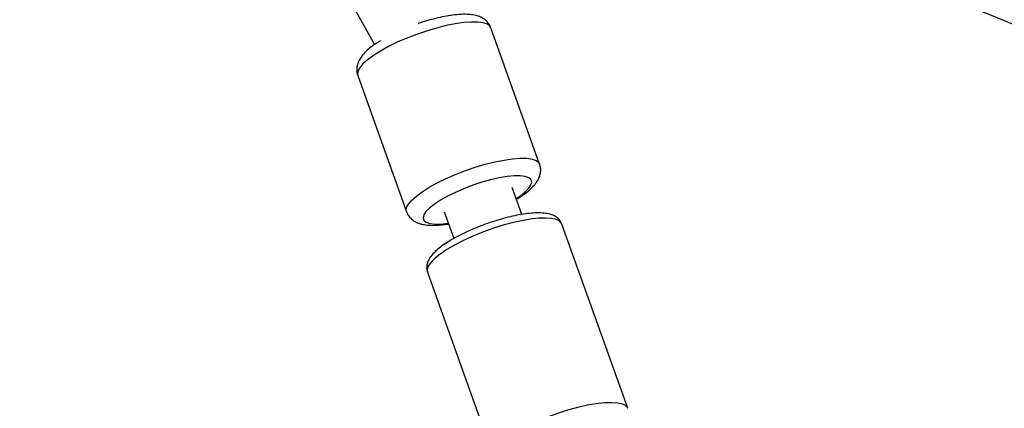
# Model space of a CAD drawing. Units: millimetres. Extents: x -6962 to 6468, y -6715 to 6715.
# Drawn here: x -4875 to -4652, y 1720 to 1808 of the extents above; entities that cross this region are included whole.
import ezdxf

# ---------------------------------------------------------------- set-up
doc = ezdxf.new("R2010")
doc.units = ezdxf.units.MM

msp = doc.modelspace()

# ---------------------------------------------------------------- linework, layer by layer
at = {"color": 7, "linetype": 'Continuous', "lineweight": 25}
for p, q in [((-4812.52, 1834.37), (-4794.53, 1801.92)), ((-4675.63, 1817.17), (-4645.53, 1804.7)), ((-4757.15, 1774.87), (-4768.19, 1805.72)), ((-4798.32, 1794.93), (-4787.28, 1764.09)), ((-4761.21, 1763.47), (-4763.39, 1769.55)), ((-4778.77, 1764.06), (-4776.61, 1758.02)), ((-4737.2, 1719.58), (-4752.14, 1761.31)), ((-4782.55, 1750.43), (-4767.61, 1708.7))]:
    msp.add_line(p, q, dxfattribs=at)
at = {"color": 8, "linetype": 'Continuous', "lineweight": 25, "flags": 128}
for points in [[(-4768.19, 1805.72), (-4768.4, 1806.08), (-4768.99, 1806.53), (-4769.91, 1806.85), (-4771.12, 1807.02), (-4772.6, 1807.04), (-4774.32, 1806.92), (-4776.24, 1806.64), (-4778.32, 1806.23), (-4780.51, 1805.68), (-4782.75, 1805.01), (-4785.01, 1804.24), (-4787.23, 1803.38), (-4789.37, 1802.45)], [(-4789.37, 1802.45), (-4791.36, 1801.47), (-4793.18, 1800.47), (-4794.77, 1799.47), (-4796.1, 1798.48), (-4797.15, 1797.54), (-4797.89, 1796.65), (-4798.3, 1795.85), (-4798.37, 1795.15), (-4798.32, 1794.93)], [(-4778.32, 1771.6), (-4776.19, 1772.53), (-4773.97, 1773.39), (-4771.71, 1774.16), (-4769.46, 1774.83), (-4767.28, 1775.38), (-4765.2, 1775.8), (-4763.28, 1776.07), (-4761.56, 1776.2), (-4760.08, 1776.18), (-4758.86, 1776.01), (-4757.95, 1775.69), (-4757.36, 1775.23), (-4757.15, 1774.87)], [(-4762.49, 1767.05), (-4761.52, 1767.71), (-4760.41, 1768.58), (-4759.6, 1769.4), (-4759.11, 1770.16), (-4758.94, 1770.82), (-4759.12, 1771.36), (-4759.62, 1771.79), (-4760.44, 1772.07), (-4761.55, 1772.21), (-4762.93, 1772.2), (-4764.54, 1772.05), (-4766.33, 1771.74), (-4768.25, 1771.31), (-4770.25, 1770.75), (-4772.28, 1770.08), (-4774.28, 1769.31), (-4776.2, 1768.48)], [(-4787.28, 1764.08), (-4787.33, 1764.31), (-4787.26, 1765.01), (-4786.85, 1765.81), (-4786.11, 1766.69), (-4785.06, 1767.64), (-4783.73, 1768.62), (-4782.13, 1769.63), (-4780.32, 1770.63), (-4778.32, 1771.6)], [(-4776.2, 1768.48), (-4777.99, 1767.61), (-4779.59, 1766.71), (-4780.96, 1765.81), (-4782.07, 1764.93), (-4782.88, 1764.11), (-4783.37, 1763.36), (-4783.53, 1762.7), (-4783.36, 1762.15), (-4782.86, 1761.73), (-4782.04, 1761.44), (-4780.92, 1761.3), (-4779.54, 1761.31), (-4777.94, 1761.47), (-4777.85, 1761.48)], [(-4752.14, 1761.31), (-4752.17, 1761.4), (-4752.6, 1761.93), (-4753.37, 1762.32), (-4754.44, 1762.57), (-4755.81, 1762.66), (-4757.43, 1762.61), (-4759.27, 1762.41), (-4761.29, 1762.06), (-4763.45, 1761.57), (-4765.7, 1760.95), (-4767.98, 1760.22), (-4770.25, 1759.4), (-4772.45, 1758.49), (-4774.54, 1757.53), (-4776.46, 1756.53), (-4778.19, 1755.51), (-4779.67, 1754.51), (-4780.88, 1753.53), (-4781.78, 1752.6), (-4782.36, 1751.75), (-4782.61, 1750.99), (-4782.55, 1750.43)], [(-4767.6, 1708.7), (-4767.67, 1709.26), (-4767.42, 1710.02), (-4766.84, 1710.87), (-4765.94, 1711.8), (-4764.73, 1712.77), (-4763.25, 1713.78), (-4761.52, 1714.8), (-4759.6, 1715.8), (-4757.51, 1716.76), (-4755.31, 1717.67), (-4753.04, 1718.49), (-4750.76, 1719.22), (-4748.51, 1719.84), (-4746.35, 1720.33), (-4744.33, 1720.68), (-4742.49, 1720.88), (-4740.87, 1720.93), (-4739.5, 1720.83), (-4738.43, 1720.59), (-4737.66, 1720.19), (-4737.23, 1719.67), (-4737.2, 1719.58)]]:
    msp.add_lwpolyline(points, dxfattribs=at)
at = {"color": 7, "linetype": 'Continuous', "lineweight": 25}
msp.add_circle((-246.4, 0), 5556.84, dxfattribs=at)
for points, knots in [([(-4768.21, 1805.71), (-4768.22, 1805.75), (-4768.31, 1806.15), (-4768.75, 1806.81), (-4769.48, 1807.56), (-4770.35, 1808.1), (-4771.34, 1808.48), (-4772.56, 1808.73), (-4774.05, 1808.82), (-4775.8, 1808.74), (-4777.7, 1808.49), (-4779.68, 1808.11), (-4781.7, 1807.61), (-4783.38, 1807.13), (-4784.37, 1806.78), (-4784.68, 1806.67)], [0, 0, 0, 0, 0.007534, 0.072299, 0.134487, 0.198237, 0.268638, 0.352162, 0.453918, 0.561978, 0.664553, 0.763467, 0.860411, 0.956309, 1, 1, 1, 1]), ([(-4793.21, 1802.79), (-4793.41, 1802.67), (-4794.16, 1802.23), (-4795.27, 1801.43), (-4796.55, 1800.35), (-4797.5, 1799.28), (-4798.14, 1798.21), (-4798.5, 1797.18), (-4798.58, 1796.12), (-4798.5, 1795.34), (-4798.32, 1794.98), (-4798.3, 1794.93)], [0, 0, 0, 0, 0.0567133, 0.2150837, 0.3800179, 0.5570611, 0.6798584, 0.7873716, 0.887986, 0.986059, 1, 1, 1, 1]), ([(-4762.44, 1766.9), (-4761.99, 1767.17), (-4761.01, 1767.77), (-4759.72, 1768.74), (-4758.58, 1769.79), (-4757.76, 1770.83), (-4757.21, 1771.86), (-4756.93, 1772.89), (-4756.88, 1773.92), (-4757.07, 1774.56), (-4757.16, 1774.85)], [0, 0, 0, 0, 0.128647, 0.286408, 0.452219, 0.599825, 0.715512, 0.819059, 0.917126, 1, 1, 1, 1]), ([(-4787.26, 1764.09), (-4787.13, 1763.79), (-4786.87, 1763.15), (-4786.17, 1762.4), (-4785.33, 1761.81), (-4784.37, 1761.4), (-4783.22, 1761.12), (-4781.8, 1760.98), (-4780.09, 1761.03), (-4778.72, 1761.16), (-4777.92, 1761.31), (-4777.79, 1761.33)], [0, 0, 0, 0, 0.0865602, 0.181299, 0.2767178, 0.3802728, 0.5012207, 0.6491241, 0.8142846, 0.9715402, 1, 1, 1, 1]), ([(-4752.18, 1761.35), (-4752.28, 1761.59), (-4752.49, 1762.12), (-4753.13, 1762.74), (-4753.92, 1763.23), (-4754.9, 1763.58), (-4756.14, 1763.79), (-4757.66, 1763.85), (-4759.41, 1763.74), (-4761.28, 1763.48), (-4763.25, 1763.1), (-4765.29, 1762.59), (-4767.37, 1761.98), (-4769.45, 1761.27), (-4771.5, 1760.49), (-4773.48, 1759.63), (-4775.34, 1758.73), (-4777.06, 1757.79), (-4778.61, 1756.82), (-4779.96, 1755.83), (-4781.11, 1754.8), (-4781.95, 1753.8), (-4782.49, 1752.82), (-4782.73, 1751.87), (-4782.76, 1751.05), (-4782.57, 1750.61), (-4782.51, 1750.46)], [0, 0, 0, 0, 0.024926, 0.056202, 0.088702, 0.125824, 0.170591, 0.221224, 0.270584, 0.318305, 0.365073, 0.411308, 0.457248, 0.503044, 0.548802, 0.594603, 0.640534, 0.686725, 0.733362, 0.78076, 0.829484, 0.880546, 0.919831, 0.95319, 0.984184, 1, 1, 1, 1])]:
    msp.add_open_spline(points, degree=3, knots=knots, dxfattribs=at)

doc.saveas('drawing.dxf')
